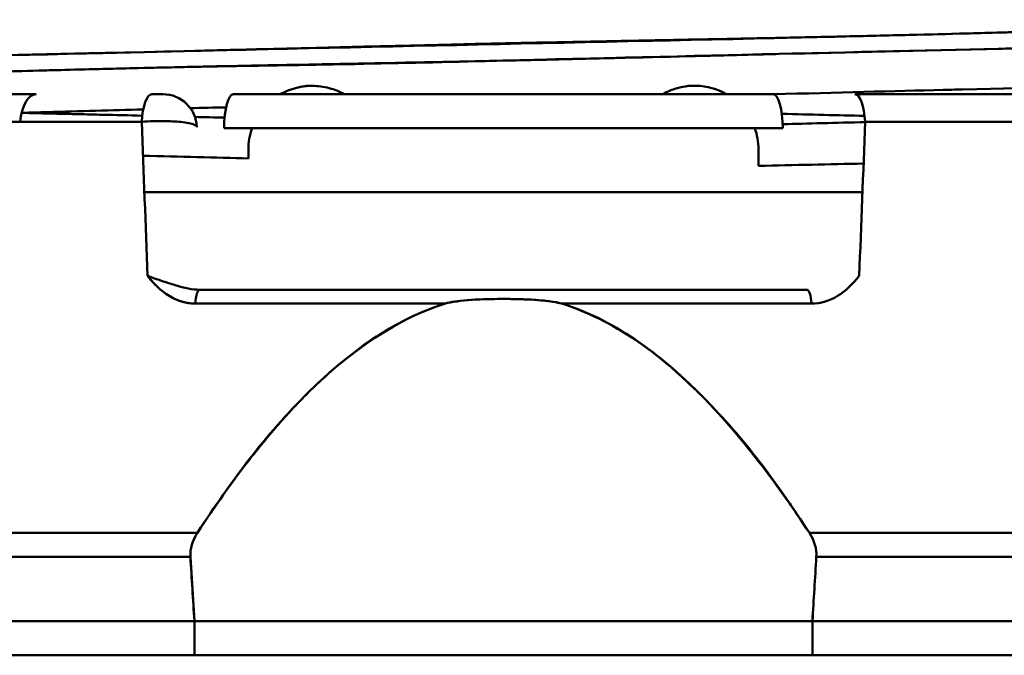
# Model space of a CAD drawing. Units: inches. Extents: x 6 to 258, y 3 to 201.
# Drawn here: x 148 to 149, y 158 to 159 of the extents above; entities that cross this region are included whole.
import ezdxf

# ---------------------------------------------------------------- set-up
doc = ezdxf.new("R2010")
doc.units = ezdxf.units.IN
doc.header["$LTSCALE"] = 12
doc.header["$MEASUREMENT"] = 0
doc.layers.add('Visible (ANSI)', color=7, linetype='Continuous', lineweight=50)

msp = doc.modelspace()

# ---------------------------------------------------------------- linework, layer by layer
at = {"layer": 'Visible (ANSI)'}
for p, q in [((148.63654, 158.4697), (148.63677, 158.46968)), ((148.15419, 158.46577), (148.33096, 158.46577)), ((148.42239, 158.46577), (148.67237, 158.46577)), ((148.7102, 158.46577), (148.79306, 158.46577)), ((148.29461, 158.45298), (148.37986, 158.45298)), ((148.67676, 158.45002), (148.418, 158.45002)), ((148.80015, 158.45298), (148.7149, 158.45298)), ((148.7149, 158.45298), (148.80015, 158.45298)), ((148.38111, 158.42043), (148.7137, 158.42043)), ((148.40668, 158.37522), (148.68807, 158.37522)), ((148.40474, 158.36882), (148.5205, 158.36882)), ((148.5205, 158.36882), (148.40474, 158.36882)), ((148.69002, 158.36882), (148.57425, 158.36882)), ((148.57425, 158.36882), (148.69002, 158.36882)), ((148.40564, 158.26261), (148.24444, 158.26261)), ((148.68909, 158.26261), (148.85035, 158.26261)), ((148.85035, 158.26261), (148.68909, 158.26261)), ((148.40242, 158.2515), (148.24652, 158.2515)), ((148.40242, 158.2515), (148.40425, 158.22167)), ((148.84827, 158.2515), (148.69231, 158.2515)), ((148.84826, 158.2515), (148.69231, 158.2515)), ((148.24489, 158.22167), (148.40425, 158.22167)), ((148.24489, 158.22167), (148.40425, 158.22167)), ((148.40425, 158.20593), (148.40425, 158.22167)), ((148.69051, 158.22167), (148.84987, 158.22167)), ((148.69051, 158.20593), (148.69051, 158.22167)), ((148.84987, 158.22167), (148.69051, 158.22167)), ((148.40425, 158.20593), (148.24489, 158.20593)), ((148.69051, 158.20593), (148.40425, 158.20593)), ((148.69051, 158.20593), (148.84987, 158.20593))]:
    msp.add_line(p, q, dxfattribs=at)
msp.add_arc((148.38965, 158.45002), 0.01575, 2, 90, dxfattribs=at)
for centre, major_axis, ratio, start_param, end_param in [((148.33096, 158.45002), (0, 0.01575), 0.482204, 0, 1.381578), ((148.38456, 158.45002), (0, 0.01575), 0.303987, 0, 1.381578), ((148.42239, 158.45002), (0, 0.01575), 0.278496, 0, 1.570796), ((148.67237, 158.45002), (0, 0.01575), 0.278498, 4.712389, 6.283185), ((148.7102, 158.45002), (0, 0.01575), 0.303987, 4.901607, 6.283185), ((142.17632, 146.88658), (-0.70107, 54.7208), 0.1187, 4.922511, 4.923846), ((133.94164, 159.10082), (14.43429, -3.26215), 0.977451, 0.177535, 0.182469), ((149.5883, 158.41332), (1.15897, -0.03044), 0.431061, 3.148761, 3.157065), ((148.66548, 158.25393), (-0.00001, -0.27673), 0.000028, 2.272687, 2.309114), ((148.40668, 158.36734), (0, 0.00787), 0.251486, 0, 1.381578), ((148.40668, 158.36734), (0, 0.00787), 0.251486, 0, 1.381578), ((148.68807, 158.36734), (0, 0.00787), 0.251486, 4.901607, 6.283185), ((148.56787, 158.25031), (0.12446, 0.00252), 0.359752, 6.253687, 6.50495), ((138.05987, 158.86875), (3.80474, 9.96169), 0.998636, 5.016044, 5.018846), ((148.54738, 158.2236), (5.50386, 0), 0.00035, 4.686381, 4.738397)]:
    msp.add_ellipse(centre, major_axis=major_axis, ratio=ratio, start_param=start_param, end_param=end_param, dxfattribs=at)
for points, knots in [([(148.95092, 158.50027), (148.94346, 158.49981), (148.9348, 158.49936), (148.92233, 158.49887), (148.9161, 158.49863), (148.90831, 158.49836), (148.90291, 158.49817), (148.89751, 158.49798), (148.89141, 158.49778), (148.88648, 158.49764), (148.88155, 158.49751), (148.87635, 158.49734), (148.86707, 158.49705), (148.86214, 158.4969), (148.85781, 158.49676), (148.85361, 158.49663), (148.84988, 158.49652), (148.84624, 158.49641), (148.84227, 158.49628), (148.84016, 158.49622), (148.84007, 158.49621), (148.83879, 158.49617), (148.82979, 158.49589), (148.81475, 158.49542), (148.79174, 158.49474), (148.78517, 158.49455), (148.7809, 158.49443), (148.77585, 158.49429), (148.7708, 158.49415), (148.76597, 158.49402), (148.76178, 158.4939), (148.75338, 158.49367), (148.74439, 158.49343), (148.73525, 158.49321), (148.72611, 158.49299), (148.71433, 158.49271), (148.70395, 158.49248), (148.69356, 158.49225), (148.68394, 158.49204), (148.67516, 158.49185), (148.67077, 158.49176), (148.66716, 158.49169), (148.66358, 158.49162), (148.66179, 158.49158), (148.66007, 158.49155), (148.65843, 158.49151), (148.6576, 158.4915), (148.65725, 158.49149), (148.65686, 158.49148), (148.65647, 158.49147), (148.65605, 158.49147), (148.6551, 158.49145), (148.65129, 158.49138), (148.63979, 158.49116), (148.63309, 158.49103), (148.62974, 158.49097), (148.62646, 158.4909), (148.62119, 158.49079), (148.61592, 158.49069), (148.61286, 158.49063), (148.61203, 158.49061), (148.61121, 158.49059), (148.60751, 158.49052), (148.6049, 158.49047), (148.59707, 158.49032), (148.58717, 158.49012), (148.57517, 158.48988), (148.55941, 158.48957), (148.55227, 158.48942), (148.54738, 158.48931), (148.54483, 158.48926), (148.53913, 158.48913), (148.53436, 158.48902), (148.52043, 158.4887), (148.50315, 158.48829), (148.48271, 158.48779), (148.4759, 158.48762), (148.46747, 158.48741), (148.46086, 158.48725), (148.44103, 158.48675), (148.42727, 158.48641), (148.41923, 158.48621), (148.41655, 158.48614), (148.41021, 158.48599), (148.40561, 158.48588), (148.3734, 158.4851), (148.33814, 158.4843), (148.30277, 158.48347), (148.29772, 158.48335), (148.29029, 158.48318), (148.28497, 158.48305), (148.26904, 158.48266), (148.25849, 158.48237), (148.25226, 158.4822), (148.25019, 158.48214), (148.24559, 158.482), (148.24207, 158.4819), (148.24176, 158.48189), (148.24146, 158.48188), (148.24115, 158.48187), (148.23795, 158.48177), (148.23476, 158.48167), (148.23096, 158.48154), (148.22262, 158.48127), (148.21524, 158.48101), (148.20818, 158.48073), (148.20113, 158.48045), (148.19579, 158.48023), (148.18915, 158.47995), (148.18251, 158.47968), (148.1765, 158.4794), (148.17161, 158.47916), (148.16182, 158.47869), (148.153, 158.47826), (148.14384, 158.47773)], [0, 0, 0, 0, 0.0625, 0.0625, 0.0625, 0.09375, 0.09375, 0.09375, 0.125, 0.125, 0.125, 0.15625, 0.15625, 0.15625, 0.17283, 0.17283, 0.17283, 0.1875, 0.1875, 0.1875, 0.195312, 0.195312, 0.195312, 0.25, 0.25, 0.25, 0.265625, 0.265625, 0.265625, 0.28125, 0.28125, 0.28125, 0.3125, 0.3125, 0.3125, 0.34375, 0.34375, 0.34375, 0.375, 0.375, 0.375, 0.390625, 0.390625, 0.390625, 0.398438, 0.398438, 0.398438, 0.402344, 0.402344, 0.402344, 0.40625, 0.40625, 0.40625, 0.421875, 0.421875, 0.421875, 0.429688, 0.429688, 0.429688, 0.4375, 0.4375, 0.4375, 0.445313, 0.445313, 0.445313, 0.46875, 0.46875, 0.46875, 0.499554, 0.499554, 0.499554, 0.515625, 0.515625, 0.515625, 0.5625, 0.5625, 0.5625, 0.578125, 0.578125, 0.578125, 0.625, 0.625, 0.625, 0.640625, 0.640625, 0.640625, 0.75, 0.75, 0.75, 0.765625, 0.765625, 0.765625, 0.8125, 0.8125, 0.8125, 0.828125, 0.828125, 0.828125, 0.829494, 0.829494, 0.829494, 0.84375, 0.84375, 0.84375, 0.875, 0.875, 0.875, 0.90625, 0.90625, 0.90625, 0.9375, 0.9375, 0.9375, 1, 1, 1, 1]), ([(148.14384, 158.47773), (148.18244, 158.48003), (148.25894, 158.48234), (148.35414, 158.48465), (148.44888, 158.48695), (148.56124, 158.48925), (148.66325, 158.49154), (148.76537, 158.49384), (148.85616, 158.49614), (148.91297, 158.49844), (148.92801, 158.49905), (148.94074, 158.49966), (148.95092, 158.50027)], [0, 0, 0, 0, 0.30718, 0.30718, 0.30718, 0.612916, 0.612916, 0.612916, 0.918981, 0.918981, 0.918981, 1, 1, 1, 1]), ([(148.14384, 158.47035), (148.15691, 158.47115), (148.17577, 158.47197), (148.20277, 158.47281), (148.20457, 158.47286), (148.20716, 158.47294), (148.20828, 158.47298), (148.2166, 158.47322), (148.22729, 158.47356), (148.24113, 158.474), (148.25339, 158.47438), (148.26813, 158.47484), (148.28589, 158.47537), (148.29129, 158.47553), (148.29789, 158.47572), (148.30294, 158.47587), (148.33823, 158.4769), (148.37344, 158.47777), (148.40568, 158.47847), (148.41028, 158.47857), (148.41665, 158.4787), (148.41932, 158.47876), (148.42732, 158.47892), (148.44105, 158.4792), (148.46084, 158.47958), (148.46744, 158.47971), (148.47585, 158.47987), (148.48267, 158.48), (148.50993, 158.48053), (148.53148, 158.48096), (148.54717, 158.4813), (148.55501, 158.48147), (148.56437, 158.48168), (148.5752, 158.48194), (148.58604, 158.48219), (148.59629, 158.48244), (148.6121, 158.48283), (148.63581, 158.48342), (148.65343, 158.48386), (148.66522, 158.48415), (148.66915, 158.48425), (148.6706, 158.48428), (148.67509, 158.4844), (148.70656, 158.48517), (148.74125, 158.48596), (148.77653, 158.48678), (148.78157, 158.4869), (148.78503, 158.48698), (148.79167, 158.48714), (148.81159, 158.4876), (148.82553, 158.48796), (148.83477, 158.48821), (148.83785, 158.48829), (148.83918, 158.48832), (148.84246, 158.48842), (148.84604, 158.48852), (148.84976, 158.48863), (148.85361, 158.48875), (148.85681, 158.48885), (148.8601, 158.48895), (148.86346, 158.48906), (148.87085, 158.48931), (148.87972, 158.48963), (148.88644, 158.48989), (148.8999, 158.4904), (148.91217, 158.49092), (148.92429, 158.4915), (148.93642, 158.49207), (148.94483, 158.49254), (148.95092, 158.49289)], [0, 0, 0, 0, 0.117188, 0.117188, 0.117188, 0.125, 0.125, 0.125, 0.183015, 0.183015, 0.183015, 0.234375, 0.234375, 0.234375, 0.25, 0.25, 0.25, 0.359375, 0.359375, 0.359375, 0.375, 0.375, 0.375, 0.421875, 0.421875, 0.421875, 0.4375, 0.4375, 0.4375, 0.5, 0.5, 0.5, 0.53125, 0.53125, 0.53125, 0.5625, 0.5625, 0.5625, 0.609375, 0.609375, 0.609375, 0.625, 0.625, 0.625, 0.734375, 0.734375, 0.734375, 0.75, 0.75, 0.75, 0.796875, 0.796875, 0.796875, 0.8125, 0.8125, 0.8125, 0.829544, 0.829544, 0.829544, 0.84375, 0.84375, 0.84375, 0.875, 0.875, 0.875, 0.9375, 0.9375, 0.9375, 1, 1, 1, 1]), ([(148.95092, 158.49289), (148.94647, 158.49263), (148.93988, 158.49225), (148.92971, 158.49175), (148.92463, 158.4915), (148.91863, 158.49122), (148.9115, 158.49091), (148.90794, 158.49075), (148.90409, 158.49059), (148.89992, 158.49042), (148.89784, 158.49034), (148.89567, 158.49025), (148.89343, 158.49016), (148.89119, 158.49007), (148.88779, 158.48994), (148.88644, 158.48989), (148.87571, 158.48947), (148.86279, 158.48904), (148.84716, 158.48858), (148.83935, 158.48835), (148.83085, 158.48811), (148.82162, 158.48787), (148.81239, 158.48763), (148.80061, 158.48735), (148.79167, 158.48714), (148.72017, 158.48546), (148.6337, 158.48352), (148.54717, 158.4813), (148.52553, 158.48074), (148.5039, 158.48025), (148.48252, 158.47983), (148.47182, 158.47962), (148.46119, 158.47942), (148.45064, 158.47924), (148.44537, 158.47915), (148.44012, 158.47907), (148.4349, 158.47899), (148.43229, 158.47895), (148.42969, 158.47891), (148.42709, 158.47887), (148.42449, 158.47883), (148.42022, 158.47877), (148.41932, 158.47876), (148.4121, 158.47865), (148.39813, 158.47836), (148.37823, 158.47788), (148.36828, 158.47764), (148.35686, 158.47735), (148.3442, 158.47702), (148.33788, 158.47685), (148.33124, 158.47667), (148.32435, 158.47648), (148.3209, 158.47638), (148.31739, 158.47628), (148.31382, 158.47618), (148.31025, 158.47608), (148.30517, 158.47593), (148.30294, 158.47587), (148.23148, 158.47378), (148.17525, 158.47194), (148.14384, 158.47035)], [0, 0, 0, 0, 0.0625, 0.0625, 0.0625, 0.09375, 0.09375, 0.09375, 0.109375, 0.109375, 0.109375, 0.117187, 0.117187, 0.117187, 0.125, 0.125, 0.125, 0.1875, 0.1875, 0.1875, 0.21875, 0.21875, 0.21875, 0.25, 0.25, 0.25, 0.5, 0.5, 0.5, 0.5625, 0.5625, 0.5625, 0.59375, 0.59375, 0.59375, 0.609375, 0.609375, 0.609375, 0.617187, 0.617187, 0.617187, 0.625, 0.625, 0.625, 0.6875, 0.6875, 0.6875, 0.71875, 0.71875, 0.71875, 0.734375, 0.734375, 0.734375, 0.742187, 0.742187, 0.742187, 0.75, 0.75, 0.75, 1, 1, 1, 1]), ([(148.94756, 158.47689), (148.94691, 158.47651), (148.94508, 158.4761), (148.94105, 158.47565), (148.94006, 158.47554), (148.93857, 158.47539), (148.93765, 158.47531), (148.93118, 158.47472), (148.92105, 158.47402), (148.90617, 158.47321), (148.90405, 158.47309), (148.90086, 158.47292), (148.89951, 158.47285), (148.89407, 158.47257), (148.88448, 158.47208), (148.87052, 158.47146), (148.86004, 158.471), (148.85054, 158.47063), (148.84283, 158.47035), (148.84027, 158.47026), (148.83711, 158.47014), (148.83574, 158.4701), (148.83428, 158.47005), (148.83256, 158.46999), (148.83056, 158.46992), (148.81855, 158.46953), (148.79667, 158.46888), (148.75988, 158.46796), (148.75702, 158.46789), (148.75279, 158.46778), (148.75103, 158.46774), (148.7282, 158.46718), (148.70201, 158.46651), (148.67262, 158.46574)], [0.855281, 0.855281, 0.855281, 0.855281, 0.8710938, 0.8710938, 0.8710938, 0.875, 0.875, 0.875, 0.9023438, 0.9023438, 0.9023438, 0.90625, 0.90625, 0.90625, 0.921875, 0.921875, 0.921875, 0.9335938, 0.9335938, 0.9335938, 0.9375, 0.9375, 0.9375, 0.9416855, 0.9416855, 0.9416855, 0.9667969, 0.9667969, 0.9667969, 0.96875, 0.96875, 0.96875, 0.9941159, 0.9941159, 0.9941159, 0.9941159]), ([(148.47366, 158.46577), (148.47265, 158.46633), (148.47152, 158.46686), (148.47019, 158.46742), (148.46802, 158.46833), (148.46536, 158.46895), (148.46276, 158.46931), (148.46147, 158.46948), (148.46019, 158.46959), (148.459, 158.46963), (148.4587, 158.46964), (148.45841, 158.46965), (148.45812, 158.46965), (148.45791, 158.46965), (148.4577, 158.46965), (148.45749, 158.46965), (148.45687, 158.46964), (148.45629, 158.4696), (148.45576, 158.46955), (148.45198, 158.46916), (148.4469, 158.46738), (148.44422, 158.46586), (148.44417, 158.46583), (148.44412, 158.4658), (148.44407, 158.46577)], [0.1737533, 0.1737533, 0.1737533, 0.1737533, 0.25, 0.25, 0.25, 0.375, 0.375, 0.375, 0.4375, 0.4375, 0.4375, 0.453125, 0.453125, 0.453125, 0.4648438, 0.4648438, 0.4648438, 0.5, 0.5, 0.5, 0.75, 0.75, 0.75, 0.7548593, 0.7548593, 0.7548593, 0.7548593]), ([(148.45265, 158.469), (148.45331, 158.46913), (148.45396, 158.46925), (148.45462, 158.46934), (148.45572, 158.4695), (148.45681, 158.4696), (148.45787, 158.46965)], [0.33936741, 0.33936741, 0.33936741, 0.33936741, 0.375, 0.375, 0.375, 0.43417356, 0.43417356, 0.43417356, 0.43417356]), ([(148.63672, 158.4697), (148.63585, 158.46969), (148.63521, 158.46969), (148.6347, 158.46968), (148.63451, 158.46968), (148.63434, 158.46967), (148.63418, 158.46967), (148.63309, 158.46963), (148.63275, 158.46955), (148.6317, 158.4694), (148.63009, 158.46916), (148.62819, 158.4687), (148.6268, 158.46825), (148.62485, 158.46761), (148.623, 158.46679), (148.62123, 158.46577)], [0, 0, 0, 0, 0.0625, 0.0625, 0.0625, 0.0859375, 0.0859375, 0.0859375, 0.25, 0.25, 0.25, 0.5, 0.5, 0.5, 0.8472326, 0.8472326, 0.8472326, 0.8472326]), ([(148.64497, 158.46831), (148.64511, 158.46826), (148.64525, 158.46821), (148.6454, 158.46816), (148.64728, 158.46752), (148.64916, 158.46663), (148.65068, 158.46577)], [0.2346621, 0.2346621, 0.2346621, 0.2346621, 0.25, 0.25, 0.25, 0.4439428, 0.4439428, 0.4439428, 0.4439428]), ([(148.38965, 158.46577), (148.38965, 158.46577), (148.38964, 158.46577), (148.38961, 158.46577), (148.38956, 158.46577), (148.38947, 158.46577), (148.38932, 158.46577), (148.38925, 158.46577), (148.38916, 158.46577), (148.38907, 158.46577), (148.38888, 158.46577), (148.38864, 158.46577), (148.38837, 158.46577), (148.38792, 158.46577), (148.38737, 158.46577), (148.38678, 158.46577), (148.38606, 158.46577), (148.38528, 158.46577), (148.38456, 158.46577)], [0, 0, 0, 0, 0.075022, 0.075022, 0.075022, 0.224593, 0.224593, 0.224593, 0.299157, 0.299157, 0.299157, 0.4476, 0.4476, 0.4476, 0.696157, 0.696157, 0.696157, 1, 1, 1, 1]), ([(148.62123, 158.46577), (148.62128, 158.46579), (148.62132, 158.46582), (148.62137, 158.46585), (148.62161, 158.46598), (148.62185, 158.46612), (148.6221, 158.46625)], [0.49511621, 0.49511621, 0.49511621, 0.49511621, 0.5, 0.5, 0.5, 0.52609049, 0.52609049, 0.52609049, 0.52609049]), ([(148.38055, 158.45873), (148.36588, 158.45835), (148.35101, 158.45793), (148.33614, 158.45749), (148.33197, 158.45736), (148.32895, 158.45727), (148.32418, 158.45712)], [0.06220146, 0.06220146, 0.06220146, 0.06220146, 0.109375, 0.109375, 0.109375, 0.12259802, 0.12259802, 0.12259802, 0.12259802]), ([(148.38011, 158.45582), (148.3739, 158.45597), (148.36777, 158.45611), (148.36175, 158.45625), (148.358, 158.45634), (148.35428, 158.45643), (148.35061, 158.45651), (148.34877, 158.45656), (148.34694, 158.4566), (148.34513, 158.45664), (148.34331, 158.45668), (148.34019, 158.45675), (148.3397, 158.45676), (148.33872, 158.45679), (148.33472, 158.45688), (148.33114, 158.45697), (148.3288, 158.45703), (148.32663, 158.45708), (148.32456, 158.45713)], [0.1372774, 0.1372774, 0.1372774, 0.1372774, 0.1875, 0.1875, 0.1875, 0.21875, 0.21875, 0.21875, 0.234375, 0.234375, 0.234375, 0.25, 0.25, 0.25, 0.28125, 0.28125, 0.28125, 0.3016854, 0.3016854, 0.3016854, 0.3016854]), ([(148.37986, 158.45298), (148.38342, 158.45326), (148.39053, 158.45348), (148.39831, 158.45297), (148.40203, 158.45233), (148.40417, 158.45172), (148.40518, 158.45116), (148.40539, 158.45072), (148.40539, 158.45057)], [0, 0, 0, 0, 0.303843, 0.5524, 0.700843, 0.775407, 0.924978, 1, 1, 1, 1]), ([(148.40668, 158.37522), (148.40335, 158.37522), (148.39968, 158.37606), (148.3953, 158.37736), (148.39332, 158.37795), (148.39121, 158.37862), (148.38902, 158.37936), (148.38694, 158.38006), (148.38477, 158.38082), (148.38259, 158.38161)], [0, 0, 0, 0, 0.531851, 0.531851, 0.531851, 0.771952, 0.771952, 0.771952, 1, 1, 1, 1]), ([(148.38259, 158.38161), (148.38381, 158.38003), (148.38512, 158.37852), (148.38655, 158.37712), (148.38805, 158.37564), (148.38967, 158.37429), (148.39142, 158.37311), (148.3953, 158.37051), (148.39993, 158.36882), (148.40474, 158.36882)], [0, 0, 0, 0, 0.228048, 0.228048, 0.228048, 0.468149, 0.468149, 0.468149, 1, 1, 1, 1]), ([(148.40564, 158.26261), (148.41439, 158.27597), (148.4225, 158.28748), (148.43001, 158.29713), (148.43752, 158.30679), (148.44757, 158.31834), (148.45708, 158.32771), (148.47608, 158.34646), (148.49898, 158.36236), (148.5205, 158.36882)], [0, 0, 0, 0, 0.25, 0.25, 0.25, 0.5, 0.5, 0.5, 1, 1, 1, 1]), ([(148.5205, 158.36882), (148.50968, 158.36557), (148.49665, 158.35907), (148.48662, 158.35232), (148.4766, 158.34557), (148.46473, 158.33539), (148.45597, 158.32658), (148.45159, 158.32218), (148.44721, 158.31748), (148.4426, 158.31217), (148.43798, 158.30685), (148.4325, 158.30011), (148.42887, 158.29542), (148.42161, 158.28603), (148.41381, 158.27509), (148.40564, 158.26261)], [0, 0, 0, 0, 0.25, 0.25, 0.25, 0.5, 0.5, 0.5, 0.625, 0.625, 0.625, 0.75, 0.75, 0.75, 1, 1, 1, 1]), ([(148.57425, 158.36882), (148.57266, 158.3693), (148.56808, 158.36997), (148.56623, 158.37016), (148.56439, 158.37034), (148.56227, 158.3705), (148.56018, 158.37062), (148.55599, 158.37085), (148.55163, 158.37095), (148.54664, 158.37094), (148.54165, 158.37093), (148.53783, 158.37083), (148.53291, 158.37051), (148.52799, 158.37019), (148.52313, 158.36961), (148.5205, 158.36882)], [0, 0, 0, 0, 0.125, 0.125, 0.125, 0.25, 0.25, 0.25, 0.5, 0.5, 0.5, 0.75, 0.75, 0.75, 1, 1, 1, 1]), ([(148.5205, 158.36882), (148.52289, 158.36954), (148.52627, 158.37006), (148.53063, 158.37041), (148.53498, 158.37075), (148.54186, 158.37093), (148.54664, 158.37094), (148.54903, 158.37095), (148.55136, 158.37093), (148.55361, 158.37087), (148.55587, 158.37082), (148.5569, 158.3708), (148.56018, 158.37062), (148.56674, 158.37026), (148.57143, 158.36967), (148.57425, 158.36882)], [0, 0, 0, 0, 0.25, 0.25, 0.25, 0.5, 0.5, 0.5, 0.625, 0.625, 0.625, 0.75, 0.75, 0.75, 1, 1, 1, 1]), ([(148.68909, 158.26261), (148.68661, 158.26639), (148.6844, 158.26971), (148.68246, 158.27259), (148.68052, 158.27546), (148.6795, 158.27695), (148.67748, 158.27986), (148.67342, 158.28568), (148.67002, 158.29036), (148.66598, 158.29558), (148.65791, 158.30603), (148.65015, 158.31502), (148.63925, 158.32605), (148.62834, 158.33707), (148.61991, 158.3443), (148.6084, 158.3521), (148.59689, 158.35991), (148.58544, 158.36548), (148.57425, 158.36882)], [0, 0, 0, 0, 0.0625, 0.0625, 0.0625, 0.125, 0.125, 0.125, 0.25, 0.25, 0.25, 0.5, 0.5, 0.5, 0.75, 0.75, 0.75, 1, 1, 1, 1]), ([(148.57425, 158.36882), (148.58534, 158.36551), (148.59812, 158.35907), (148.6084, 158.3521), (148.61354, 158.34862), (148.6186, 158.34478), (148.62386, 158.34033), (148.62911, 158.33587), (148.63513, 158.33021), (148.63925, 158.32604), (148.65572, 158.30939), (148.67229, 158.28824), (148.68909, 158.26261)], [0, 0, 0, 0, 0.25, 0.25, 0.25, 0.375, 0.375, 0.375, 0.5, 0.5, 0.5, 1, 1, 1, 1])]:
    msp.add_open_spline(points, degree=3, knots=knots, dxfattribs=at)
for points in [[(148.61661, 158.49051), (148.61501, 158.49054), (148.61343, 158.49057), (148.61187, 158.49061)], [(148.32534, 158.48394), (148.32498, 158.48395), (148.32462, 158.48396), (148.32425, 158.48397)], [(148.63252, 158.46952), (148.63322, 158.4696), (148.63394, 158.46965), (148.63466, 158.46968)], [(148.65069, 158.46577), (148.64637, 158.46826), (148.64163, 158.46957), (148.63672, 158.4697)], [(148.63677, 158.46968), (148.63738, 158.46966), (148.63792, 158.46963), (148.63842, 158.4696)], [(148.41891, 158.45968), (148.41345, 158.45955), (148.40793, 158.45942), (148.40236, 158.45928)], [(148.41822, 158.4549), (148.41361, 158.45502), (148.40904, 158.45513), (148.40451, 158.45524)], [(148.67635, 158.45666), (148.68948, 158.45634), (148.70226, 158.45603), (148.71465, 158.45574)], [(148.42927, 158.44018), (148.42927, 158.44348), (148.42983, 158.44682), (148.43096, 158.45002)], [(148.66549, 158.44018), (148.66549, 158.44365), (148.6649, 158.44693), (148.6638, 158.45002)], [(148.67678, 158.4519), (148.68828, 158.45217), (148.70119, 158.45249), (148.71515, 158.45286)], [(148.38038, 158.43728), (148.39764, 158.43685), (148.4141, 158.43643), (148.42927, 158.43603)], [(148.71419, 158.43366), (148.69839, 158.43329), (148.68212, 158.43294), (148.66549, 158.4326)], [(148.40474, 158.36882), (148.39596, 158.36883), (148.38854, 158.37392), (148.38259, 158.38161)], [(148.71217, 158.38161), (148.70622, 158.37392), (148.69881, 158.36883), (148.69002, 158.36882)], [(148.40668, 158.37522), (148.5005, 158.37522), (148.59424, 158.37522), (148.68807, 158.37522)], [(148.40564, 158.26261), (148.40325, 158.25896), (148.40219, 158.25526), (148.40242, 158.2515)], [(148.6923, 158.2515), (148.69254, 158.25526), (148.69148, 158.25896), (148.68909, 158.26261)], [(148.40242, 158.2515), (148.40303, 158.24156), (148.40364, 158.23162), (148.40425, 158.22167)], [(148.69051, 158.22167), (148.69111, 158.23162), (148.69171, 158.24156), (148.69231, 158.2515)], [(148.40425, 158.20593), (148.34782, 158.20593), (148.29488, 158.20593), (148.24489, 158.20593)], [(148.84987, 158.20593), (148.79995, 158.20593), (148.74702, 158.20593), (148.69051, 158.20593)]]:
    msp.add_open_spline(points, degree=3, dxfattribs=at)

doc.saveas('drawing.dxf')
